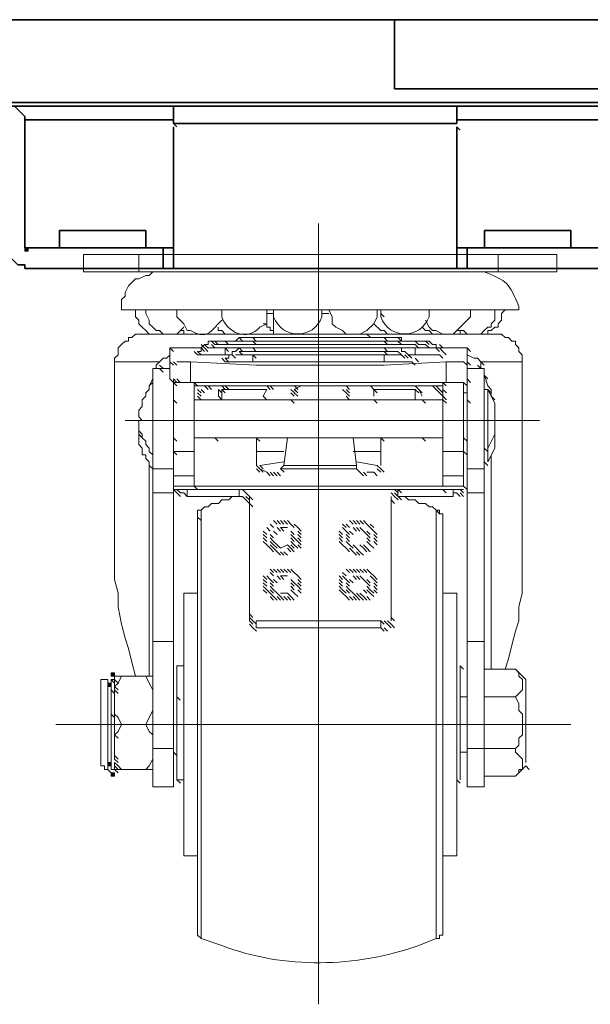
# Model space of a CAD drawing. Units: inches. Extents: x -1.5 to 9.4, y -2.7 to 8.
# Drawn here: x 5.6 to 5.7, y 5.6 to 5.8 of the extents above; entities that cross this region are included whole.
import ezdxf

# ---------------------------------------------------------------- set-up
doc = ezdxf.new("R2010")
doc.units = ezdxf.units.IN
doc.header["$MEASUREMENT"] = 0
doc.layers.add('Layer 1', color=7, linetype='Continuous', lineweight=0)

msp = doc.modelspace()

# ---------------------------------------------------------------- hatches: boundary and pattern name
at = {"layer": 'Layer 1', "true_color": 0x000000, "transparency": 33554687}
h = msp.add_hatch(color=18, dxfattribs=at)
h.dxf.hatch_style = 2
h.paths.add_polyline_path([(5.58825, 5.78201), (5.58825, 5.78118), (5.58909, 5.78118), (5.58909, 5.78201)])
h = msp.add_hatch(color=18, dxfattribs=at)
h.dxf.hatch_style = 2
h.paths.add_polyline_path([(5.60909, 5.67951), (5.60909, 5.67868), (5.60992, 5.67868), (5.60992, 5.67951)])
h = msp.add_hatch(color=18, dxfattribs=at)
h.dxf.hatch_style = 2
h.paths.add_polyline_path([(5.60825, 5.67701), (5.60825, 5.67618), (5.60909, 5.67618), (5.60909, 5.67701)])
h = msp.add_hatch(color=18, dxfattribs=at)
h.dxf.hatch_style = 2
h.paths.add_polyline_path([(5.60825, 5.65785), (5.60825, 5.65701), (5.60909, 5.65701), (5.60909, 5.65785)])
h = msp.add_hatch(color=18, dxfattribs=at)
h.dxf.hatch_style = 2
h.paths.add_polyline_path([(5.60909, 5.65535), (5.60909, 5.65451), (5.60992, 5.65451), (5.60992, 5.65535)])

# ---------------------------------------------------------------- linework, layer by layer
at = {"layer": 'Layer 1', "color": 18, "lineweight": 35, "true_color": 0x000000}
for p, q in [((5.81742, 5.83701), (4.27492, 5.83701)), ((5.67742, 5.83701), (5.67742, 5.83201)), ((5.67742, 5.83201), (5.67742, 5.82035)), ((5.82992, 5.82035), (5.67742, 5.82035)), ((5.73077, 5.81701), (4.3441, 5.81701)), ((5.73077, 5.81618), (5.02577, 5.81618)), ((5.69243, 5.81618), (5.69243, 5.81201)), ((5.6241, 5.81285), (5.58827, 5.81285)), ((5.6241, 5.81201), (5.69243, 5.81201)), ((5.72744, 5.81285), (5.69244, 5.81285)), ((5.6241, 5.81118), (5.6241, 5.78201)), ((5.69243, 5.81118), (5.69243, 5.78201)), ((5.69243, 5.81118), (5.69327, 5.81035)), ((5.61743, 5.78618), (5.5966, 5.78618)), ((5.5966, 5.78618), (5.5966, 5.78201)), ((5.61743, 5.78618), (5.61743, 5.78201)), ((5.71993, 5.78618), (5.6991, 5.78618)), ((5.6991, 5.78618), (5.6991, 5.78201)), ((5.71993, 5.78618), (5.71993, 5.78201)), ((5.58825, 5.78201), (5.58825, 5.78201)), ((5.6216, 5.78201), (5.6241, 5.78201)), ((5.6216, 5.78201), (5.6216, 5.77701)), ((5.6241, 5.78201), (5.6241, 5.77701)), ((5.69243, 5.78201), (5.69493, 5.78201)), ((5.69243, 5.78201), (5.69243, 5.77701)), ((5.69494, 5.78201), (5.72743, 5.78201)), ((5.69494, 5.78201), (5.69494, 5.77701)), ((5.6216, 5.77701), (5.6241, 5.77701)), ((5.69243, 5.77701), (5.6241, 5.77701)), ((5.69243, 5.77701), (5.69493, 5.77701)), ((5.69494, 5.77701), (5.72743, 5.77701))]:
    msp.add_line(p, q, dxfattribs=at)
at = {"layer": 'Layer 1', "color": 18, "lineweight": 15, "true_color": 0x000000}
for p, q in [((5.65909, 5.78785), (5.65909, 5.75535)), ((5.65909, 5.78618), (5.65909, 5.59952)), ((5.60242, 5.78035), (5.60242, 5.77618)), ((5.61576, 5.78035), (5.60242, 5.78035)), ((5.70242, 5.78035), (5.61576, 5.78035)), ((5.61576, 5.78035), (5.61576, 5.77618)), ((5.71659, 5.78035), (5.70242, 5.78035)), ((5.70242, 5.78035), (5.70242, 5.77618)), ((5.61576, 5.77618), (5.60242, 5.77618)), ((5.70242, 5.77618), (5.61576, 5.77618)), ((5.65909, 5.77701), (5.65909, 5.74951)), ((5.65909, 5.77285), (5.65909, 5.74285)), ((5.61159, 5.76701), (5.70742, 5.76701)), ((5.64826, 5.76618), (5.64659, 5.76618)), ((5.64826, 5.76618), (5.64659, 5.76618)), ((5.64827, 5.76618), (5.64827, 5.76118)), ((5.66159, 5.76618), (5.65992, 5.76618)), ((5.66159, 5.76618), (5.65992, 5.76618)), ((5.67409, 5.76618), (5.67492, 5.76535)), ((5.67409, 5.76618), (5.67492, 5.76535)), ((5.61742, 5.76118), (5.70159, 5.76118)), ((5.62159, 5.76118), (5.62326, 5.76118)), ((5.63325, 5.75951), (5.63409, 5.75868)), ((5.63325, 5.75951), (5.63409, 5.75868)), ((5.63659, 5.75951), (5.63742, 5.75868)), ((5.68242, 5.75951), (5.63659, 5.75951)), ((5.68244, 5.75951), (5.6366, 5.75951)), ((5.63992, 5.76035), (5.64075, 5.75951)), ((5.67492, 5.76035), (5.64325, 5.76035)), ((5.64325, 5.76035), (5.64409, 5.75951)), ((5.67492, 5.76035), (5.64325, 5.76035)), ((5.64325, 5.75951), (5.67492, 5.75951)), ((5.64325, 5.75951), (5.64409, 5.75868)), ((5.67077, 5.76118), (5.6716, 5.76035)), ((5.67492, 5.75951), (5.67575, 5.75868)), ((5.67825, 5.76035), (5.67909, 5.75951)), ((5.68492, 5.75951), (5.68575, 5.75868)), ((5.68575, 5.75951), (5.68659, 5.75868)), ((5.62326, 5.75785), (5.62326, 5.75451)), ((5.62326, 5.75785), (5.62409, 5.75701)), ((5.63077, 5.75785), (5.62327, 5.75785)), ((5.62909, 5.75701), (5.62992, 5.75618)), ((5.62909, 5.75701), (5.62992, 5.75618)), ((5.62909, 5.75701), (5.62992, 5.75618)), ((5.62992, 5.75701), (5.63075, 5.75618)), ((5.63075, 5.75868), (5.63159, 5.75785)), ((5.63075, 5.75785), (5.63159, 5.75701)), ((5.63075, 5.75785), (5.63159, 5.75701)), ((5.63159, 5.75868), (5.63242, 5.75785)), ((5.63159, 5.75785), (5.63242, 5.75701)), ((5.63325, 5.75868), (5.63409, 5.75785)), ((5.63409, 5.75868), (5.63659, 5.75868)), ((5.63659, 5.75785), (5.63659, 5.75618)), ((5.63659, 5.75785), (5.64075, 5.75785)), ((5.63659, 5.75785), (5.63742, 5.75701)), ((5.63992, 5.75701), (5.64075, 5.75618)), ((5.67492, 5.75785), (5.64325, 5.75785)), ((5.64325, 5.75785), (5.64409, 5.75701)), ((5.67492, 5.75785), (5.64325, 5.75785)), ((5.67825, 5.75785), (5.68242, 5.75785)), ((5.67825, 5.75701), (5.67909, 5.75618)), ((5.68242, 5.75868), (5.68325, 5.75785)), ((5.68242, 5.75785), (5.68242, 5.75618)), ((5.68742, 5.75785), (5.68826, 5.75701)), ((5.68742, 5.75785), (5.69492, 5.75785)), ((5.68742, 5.75785), (5.68825, 5.75701)), ((5.68827, 5.75701), (5.68743, 5.75785)), ((5.69494, 5.75785), (5.68744, 5.75785)), ((5.68826, 5.75868), (5.68909, 5.75785)), ((5.68826, 5.75785), (5.68909, 5.75701)), ((5.68909, 5.75701), (5.68992, 5.75618)), ((5.68909, 5.75701), (5.68992, 5.75618)), ((5.68909, 5.75701), (5.68992, 5.75618)), ((5.68909, 5.75701), (5.68992, 5.75618)), ((5.69492, 5.75785), (5.69492, 5.75451)), ((5.69492, 5.75785), (5.69575, 5.75701)), ((5.63575, 5.75535), (5.63659, 5.75451)), ((5.63575, 5.75535), (5.63659, 5.75451)), ((5.63825, 5.75618), (5.63659, 5.75618)), ((5.63659, 5.75535), (5.63742, 5.75451)), ((5.63659, 5.75535), (5.63742, 5.75451)), ((5.63825, 5.75618), (5.63909, 5.75535)), ((5.63825, 5.75618), (5.63909, 5.75535)), ((5.63825, 5.75618), (5.63909, 5.75535)), ((5.64325, 5.75618), (5.67492, 5.75618)), ((5.64325, 5.75618), (5.64409, 5.75535)), ((5.67492, 5.75618), (5.67492, 5.75451)), ((5.67992, 5.75618), (5.68075, 5.75535)), ((5.68242, 5.75618), (5.68075, 5.75618)), ((5.68075, 5.75618), (5.68159, 5.75535)), ((5.6816, 5.75535), (5.68077, 5.75618)), ((5.68242, 5.75535), (5.68325, 5.75451)), ((5.68242, 5.75535), (5.68325, 5.75451)), ((5.68242, 5.75535), (5.68325, 5.75451)), ((5.68242, 5.75535), (5.68325, 5.75451)), ((5.62077, 5.75451), (5.60994, 5.75451)), ((5.62325, 5.75285), (5.61909, 5.75285)), ((5.61909, 5.75285), (5.61909, 5.72868)), ((5.62075, 5.75368), (5.62159, 5.75285)), ((5.62075, 5.75285), (5.62159, 5.75201)), ((5.62326, 5.75451), (5.62409, 5.75368)), ((5.62409, 5.75451), (5.62492, 5.75368)), ((5.62492, 5.75451), (5.62825, 5.75451)), ((5.62825, 5.75451), (5.62825, 5.74951)), ((5.67492, 5.75451), (5.64325, 5.75451)), ((5.68992, 5.75451), (5.67492, 5.75368)), ((5.68992, 5.75451), (5.68992, 5.74951)), ((5.69492, 5.75451), (5.69575, 5.75368)), ((5.69492, 5.75451), (5.69492, 5.75035)), ((5.69909, 5.75285), (5.69492, 5.75285)), ((5.69742, 5.75368), (5.69825, 5.75285)), ((5.70825, 5.75451), (5.69825, 5.75451)), ((5.69825, 5.75451), (5.69909, 5.75368)), ((5.69825, 5.75451), (5.69825, 5.75285)), ((5.69909, 5.75285), (5.69909, 5.72868)), ((5.70825, 5.75451), (5.70825, 5.70535)), ((5.62409, 5.75035), (5.62492, 5.74951)), ((5.62409, 5.75035), (5.62409, 5.72868)), ((5.62492, 5.75035), (5.62576, 5.74951)), ((5.69492, 5.75035), (5.69575, 5.74951)), ((5.69492, 5.75035), (5.69492, 5.72868)), ((5.69909, 5.75201), (5.69909, 5.75118)), ((5.6991, 5.75118), (5.69994, 5.75035)), ((5.6991, 5.75118), (5.69994, 5.75035)), ((5.62409, 5.74951), (5.62492, 5.74868)), ((5.62409, 5.74951), (5.62409, 5.73285)), ((5.62909, 5.74951), (5.62409, 5.74951)), ((5.62409, 5.74785), (5.62409, 5.74618)), ((5.62909, 5.74951), (5.62992, 5.74868)), ((5.62909, 5.74951), (5.62992, 5.74868)), ((5.62909, 5.74951), (5.62909, 5.73285)), ((5.62909, 5.74868), (5.68909, 5.74868)), ((5.62994, 5.74785), (5.63077, 5.74701)), ((5.62994, 5.74785), (5.63077, 5.74701)), ((5.63077, 5.74785), (5.6316, 5.74701)), ((5.6316, 5.74868), (5.63244, 5.74785)), ((5.6316, 5.74868), (5.63244, 5.74785)), ((5.63244, 5.74868), (5.63327, 5.74785)), ((5.63494, 5.74785), (5.63577, 5.74701)), ((5.63577, 5.74868), (5.6366, 5.74785)), ((5.63577, 5.74868), (5.6366, 5.74785)), ((5.63577, 5.74868), (5.6366, 5.74785)), ((5.63577, 5.74785), (5.63577, 5.74535)), ((5.63577, 5.74785), (5.6366, 5.74701)), ((5.6466, 5.74785), (5.63577, 5.74785)), ((5.6366, 5.74868), (5.63744, 5.74785)), ((5.6366, 5.74868), (5.63744, 5.74785)), ((5.6366, 5.74868), (5.63744, 5.74785)), ((5.6466, 5.74868), (5.64744, 5.74785)), ((5.6466, 5.74868), (5.64744, 5.74785)), ((5.64744, 5.74868), (5.64827, 5.74785)), ((5.65244, 5.74785), (5.65327, 5.74701)), ((5.65327, 5.74868), (5.6541, 5.74785)), ((5.65327, 5.74868), (5.6541, 5.74785)), ((5.65327, 5.74868), (5.6541, 5.74785)), ((5.65327, 5.74868), (5.6541, 5.74785)), ((5.65327, 5.74785), (5.6541, 5.74701)), ((5.65327, 5.74785), (5.6541, 5.74701)), ((5.66409, 5.74868), (5.66242, 5.74868)), ((5.66492, 5.74785), (5.66576, 5.74701)), ((5.66577, 5.74868), (5.6666, 5.74785)), ((5.66577, 5.74868), (5.6666, 5.74785)), ((5.66577, 5.74868), (5.6666, 5.74785)), ((5.66577, 5.74785), (5.6666, 5.74701)), ((5.66577, 5.74785), (5.6666, 5.74701)), ((5.66577, 5.74785), (5.6666, 5.74701)), ((5.66577, 5.74785), (5.6666, 5.74701)), ((5.6716, 5.74868), (5.67244, 5.74785)), ((5.6716, 5.74868), (5.67244, 5.74785)), ((5.67244, 5.74785), (5.67244, 5.74618)), ((5.67244, 5.74785), (5.67327, 5.74701)), ((5.68244, 5.74785), (5.67244, 5.74785)), ((5.68244, 5.74868), (5.68327, 5.74785)), ((5.68244, 5.74868), (5.68327, 5.74785)), ((5.68244, 5.74868), (5.68327, 5.74785)), ((5.68244, 5.74868), (5.68327, 5.74785)), ((5.68244, 5.74785), (5.68244, 5.74535)), ((5.68244, 5.74785), (5.68327, 5.74701)), ((5.68244, 5.74785), (5.68327, 5.74701)), ((5.68327, 5.74785), (5.6841, 5.74618)), ((5.68327, 5.74785), (5.6841, 5.74701)), ((5.68327, 5.74785), (5.6841, 5.74701)), ((5.6866, 5.74868), (5.68744, 5.74785)), ((5.68744, 5.74868), (5.68827, 5.74785)), ((5.68744, 5.74785), (5.68827, 5.74701)), ((5.68827, 5.74785), (5.6891, 5.74701)), ((5.68909, 5.74951), (5.68992, 5.74868)), ((5.68909, 5.74951), (5.68992, 5.74868)), ((5.68909, 5.74951), (5.68909, 5.73285)), ((5.68909, 5.74951), (5.69409, 5.74951)), ((5.6891, 5.74785), (5.68994, 5.74701)), ((5.69409, 5.74951), (5.69492, 5.74868)), ((5.69409, 5.74951), (5.69492, 5.74868)), ((5.69409, 5.74951), (5.69492, 5.74868)), ((5.69409, 5.74951), (5.69409, 5.73285)), ((5.69994, 5.74785), (5.6991, 5.74785)), ((5.69992, 5.74785), (5.70075, 5.74702)), ((5.69992, 5.74785), (5.70159, 5.74452)), ((5.69992, 5.74785), (5.69992, 5.73368)), ((5.62409, 5.74535), (5.62492, 5.74451)), ((5.68909, 5.74535), (5.62909, 5.74535)), ((5.62994, 5.74701), (5.63077, 5.74618)), ((5.62994, 5.74618), (5.63077, 5.74535)), ((5.62994, 5.74618), (5.63077, 5.74535)), ((5.65242, 5.74701), (5.65325, 5.74618)), ((5.65242, 5.74535), (5.65242, 5.74535)), ((5.65242, 5.74535), (5.65325, 5.74451)), ((5.66575, 5.74535), (5.65242, 5.74535)), ((5.65325, 5.74701), (5.65409, 5.74618)), ((5.66576, 5.74701), (5.66659, 5.74618)), ((5.66576, 5.74701), (5.66659, 5.74618)), ((5.66576, 5.74618), (5.66659, 5.74535)), ((5.66576, 5.74618), (5.66659, 5.74535)), ((5.66576, 5.74535), (5.66659, 5.74535)), ((5.66577, 5.74701), (5.6666, 5.74618)), ((5.66577, 5.74701), (5.6666, 5.74618)), ((5.67244, 5.74535), (5.67327, 5.74451)), ((5.6841, 5.74535), (5.68494, 5.74451)), ((5.68827, 5.74701), (5.6891, 5.74618)), ((5.6891, 5.74618), (5.68994, 5.74535)), ((5.6891, 5.74618), (5.68994, 5.74535)), ((5.6891, 5.74535), (5.68994, 5.74451)), ((5.69492, 5.74535), (5.69575, 5.74451)), ((5.70077, 5.74618), (5.7016, 5.74535)), ((5.70077, 5.74618), (5.7016, 5.74535)), ((5.70077, 5.74618), (5.70077, 5.74618)), ((5.70159, 5.74451), (5.70159, 5.73701)), ((5.70576, 5.74035), (5.61242, 5.74035)), ((5.71159, 5.74035), (5.68742, 5.74035)), ((5.71242, 5.74035), (5.68909, 5.74035)), ((5.62409, 5.73618), (5.62492, 5.73535)), ((5.62909, 5.73618), (5.68909, 5.73618)), ((5.6341, 5.73618), (5.6291, 5.73618)), ((5.63409, 5.73618), (5.63492, 5.73535)), ((5.64409, 5.73618), (5.63409, 5.73618)), ((5.64409, 5.73618), (5.64492, 5.73535)), ((5.65159, 5.73618), (5.65075, 5.72951)), ((5.66742, 5.73618), (5.66826, 5.72951)), ((5.67409, 5.73618), (5.67492, 5.73535)), ((5.68409, 5.73618), (5.67409, 5.73618)), ((5.6741, 5.73618), (5.6741, 5.72951)), ((5.68409, 5.73618), (5.68492, 5.73535)), ((5.6891, 5.73618), (5.6841, 5.73618)), ((5.69409, 5.73618), (5.69492, 5.73535)), ((5.70159, 5.73701), (5.69992, 5.73368)), ((5.70159, 5.73702), (5.70159, 5.73368)), ((5.69909, 5.73368), (5.69992, 5.73285)), ((5.70159, 5.73368), (5.69992, 5.73035)), ((5.69992, 5.73368), (5.69992, 5.73035)), ((5.62409, 5.73285), (5.62492, 5.73202)), ((5.62409, 5.73285), (5.62409, 5.72701)), ((5.62409, 5.73285), (5.62909, 5.73285)), ((5.62909, 5.73285), (5.62909, 5.72701)), ((5.64409, 5.73285), (5.65075, 5.73285)), ((5.66742, 5.73285), (5.67409, 5.73285)), ((5.68909, 5.73285), (5.68909, 5.72701)), ((5.68909, 5.73285), (5.69409, 5.73285)), ((5.69409, 5.73285), (5.69492, 5.73202)), ((5.69409, 5.73285), (5.69409, 5.72701)), ((5.70077, 5.73201), (5.70077, 5.68035)), ((5.61825, 5.72951), (5.61825, 5.67868)), ((5.61909, 5.72868), (5.61909, 5.72285)), ((5.61909, 5.72868), (5.62409, 5.72868)), ((5.62409, 5.72868), (5.62409, 5.72285)), ((5.6441, 5.72868), (5.64493, 5.72785)), ((5.64493, 5.72868), (5.64577, 5.72785)), ((5.64992, 5.72868), (5.65075, 5.72951)), ((5.66825, 5.72868), (5.64992, 5.72868)), ((5.64993, 5.72868), (5.65077, 5.72785)), ((5.66825, 5.72952), (5.65075, 5.72952)), ((5.65075, 5.72951), (5.65075, 5.72951)), ((5.66826, 5.73035), (5.67325, 5.72951)), ((5.66826, 5.72951), (5.66826, 5.72951)), ((5.66826, 5.72951), (5.66826, 5.72868)), ((5.66827, 5.72868), (5.6691, 5.72785)), ((5.67325, 5.72951), (5.67409, 5.72868)), ((5.67327, 5.72868), (5.6741, 5.72785)), ((5.6741, 5.72868), (5.67494, 5.72785)), ((5.6741, 5.72868), (5.67494, 5.72785)), ((5.69492, 5.72868), (5.69492, 5.72285)), ((5.69492, 5.72868), (5.69909, 5.72868)), ((5.69909, 5.73035), (5.69992, 5.72952)), ((5.69909, 5.72868), (5.69909, 5.72285)), ((5.62409, 5.72701), (5.62409, 5.72451)), ((5.62909, 5.72701), (5.62409, 5.72701)), ((5.62909, 5.72701), (5.62909, 5.72451)), ((5.64743, 5.72785), (5.64827, 5.72701)), ((5.64827, 5.72785), (5.6491, 5.72701)), ((5.6491, 5.72785), (5.64993, 5.72701)), ((5.66993, 5.72785), (5.67077, 5.72701)), ((5.68909, 5.72701), (5.68909, 5.72451)), ((5.69409, 5.72701), (5.68909, 5.72701)), ((5.69409, 5.72701), (5.69409, 5.72451)), ((5.62409, 5.72451), (5.62909, 5.72451)), ((5.68909, 5.72451), (5.62909, 5.72451)), ((5.62909, 5.72451), (5.62992, 5.72368)), ((5.68909, 5.72451), (5.69409, 5.72451)), ((5.69409, 5.72451), (5.69492, 5.72368)), ((5.61909, 5.72285), (5.61909, 5.68701)), ((5.61909, 5.72285), (5.62409, 5.72285)), ((5.62409, 5.72368), (5.62492, 5.72285)), ((5.62409, 5.72285), (5.62409, 5.68701)), ((5.6241, 5.72368), (5.6291, 5.72368)), ((5.62494, 5.72368), (5.62577, 5.72285)), ((5.62494, 5.72368), (5.62577, 5.72285)), ((5.62494, 5.72285), (5.62577, 5.72201)), ((5.6266, 5.72368), (5.62744, 5.72368)), ((5.62742, 5.72368), (5.62742, 5.72201)), ((5.63994, 5.72368), (5.62744, 5.72368)), ((5.62744, 5.72201), (5.63993, 5.72201)), ((5.67825, 5.72368), (5.63992, 5.72368)), ((5.63992, 5.72368), (5.63992, 5.72201)), ((5.64077, 5.72368), (5.6416, 5.72285)), ((5.64077, 5.72201), (5.6416, 5.72118)), ((5.6416, 5.72285), (5.64244, 5.72201)), ((5.6416, 5.72285), (5.64244, 5.72201)), ((5.6416, 5.72201), (5.64244, 5.72118)), ((5.64244, 5.72201), (5.64244, 5.69368)), ((5.64244, 5.72201), (5.64327, 5.72118)), ((5.6766, 5.72285), (5.67744, 5.72201)), ((5.6766, 5.72201), (5.6766, 5.69368)), ((5.67744, 5.72368), (5.67827, 5.72285)), ((5.67744, 5.72285), (5.67827, 5.72201)), ((5.67744, 5.72201), (5.67827, 5.72118)), ((5.67744, 5.72201), (5.67827, 5.72118)), ((5.67825, 5.72368), (5.67825, 5.72201)), ((5.67827, 5.72368), (5.6791, 5.72285)), ((5.6916, 5.72368), (5.67827, 5.72368)), ((5.67827, 5.72201), (5.6791, 5.72118)), ((5.6916, 5.72201), (5.67827, 5.72201)), ((5.68909, 5.72368), (5.68992, 5.72285)), ((5.6891, 5.72368), (5.6941, 5.72368)), ((5.69159, 5.72368), (5.69242, 5.72368)), ((5.69159, 5.72368), (5.69159, 5.72201)), ((5.69242, 5.72285), (5.69325, 5.72201)), ((5.69325, 5.72368), (5.69409, 5.72285)), ((5.69325, 5.72285), (5.69409, 5.72201)), ((5.69492, 5.72285), (5.69492, 5.68701)), ((5.69492, 5.72285), (5.69909, 5.72285)), ((5.69909, 5.72285), (5.69909, 5.68701)), ((5.6416, 5.72118), (5.64244, 5.72035)), ((5.64244, 5.72035), (5.64327, 5.71951)), ((5.6766, 5.72118), (5.67744, 5.72035)), ((5.62994, 5.71701), (5.62994, 5.61701)), ((5.62994, 5.71701), (5.63077, 5.71618)), ((5.63077, 5.71868), (5.63077, 5.61535)), ((5.68744, 5.71868), (5.68744, 5.61535)), ((5.68744, 5.71868), (5.68827, 5.71785)), ((5.6891, 5.71701), (5.6891, 5.61701)), ((5.64659, 5.71451), (5.64742, 5.71368)), ((5.64742, 5.71535), (5.64826, 5.71451)), ((5.64742, 5.71535), (5.64826, 5.71451)), ((5.64826, 5.71618), (5.64909, 5.71535)), ((5.64909, 5.71618), (5.64992, 5.71535)), ((5.64909, 5.71451), (5.64992, 5.71368)), ((5.64992, 5.71618), (5.65075, 5.71535)), ((5.65075, 5.71618), (5.65159, 5.71535)), ((5.65159, 5.71618), (5.65242, 5.71535)), ((5.65242, 5.71535), (5.65325, 5.71451)), ((5.65325, 5.71535), (5.65409, 5.71451)), ((5.65409, 5.71451), (5.65492, 5.71368)), ((5.66492, 5.71535), (5.66576, 5.71451)), ((5.66492, 5.71451), (5.66576, 5.71368)), ((5.66576, 5.71535), (5.66659, 5.71451)), ((5.66659, 5.71618), (5.66742, 5.71535)), ((5.66742, 5.71618), (5.66826, 5.71535)), ((5.66742, 5.71451), (5.66826, 5.71368)), ((5.66826, 5.71618), (5.66909, 5.71535)), ((5.66826, 5.71451), (5.66909, 5.71368)), ((5.66909, 5.71618), (5.66992, 5.71535)), ((5.66909, 5.71451), (5.66992, 5.71368)), ((5.66992, 5.71618), (5.67075, 5.71535)), ((5.67075, 5.71535), (5.67159, 5.71451)), ((5.67159, 5.71535), (5.67242, 5.71451)), ((5.67159, 5.71451), (5.67242, 5.71368)), ((5.64576, 5.71368), (5.64659, 5.71285)), ((5.64576, 5.71285), (5.64659, 5.71201)), ((5.64576, 5.71285), (5.64659, 5.71201)), ((5.64576, 5.71201), (5.64659, 5.71118)), ((5.64742, 5.71285), (5.64826, 5.71201)), ((5.64742, 5.71285), (5.64826, 5.71201)), ((5.64742, 5.71201), (5.64826, 5.71118)), ((5.64742, 5.71201), (5.64826, 5.71118)), ((5.64826, 5.71368), (5.64909, 5.71285)), ((5.64826, 5.71368), (5.64909, 5.71285)), ((5.65242, 5.71368), (5.65325, 5.71285)), ((5.65242, 5.71368), (5.65325, 5.71285)), ((5.65242, 5.71285), (5.65325, 5.71201)), ((5.65242, 5.71285), (5.65325, 5.71201)), ((5.65242, 5.71201), (5.65325, 5.71118)), ((5.65325, 5.71201), (5.65409, 5.71118)), ((5.65409, 5.71368), (5.65492, 5.71285)), ((5.65409, 5.71285), (5.65492, 5.71201)), ((5.65409, 5.71285), (5.65492, 5.71201)), ((5.65409, 5.71201), (5.65492, 5.71118)), ((5.66409, 5.71368), (5.66492, 5.71285)), ((5.66409, 5.71285), (5.66492, 5.71201)), ((5.66409, 5.71285), (5.66492, 5.71201)), ((5.66409, 5.71201), (5.66492, 5.71118)), ((5.66576, 5.71368), (5.66659, 5.71285)), ((5.66576, 5.71285), (5.66659, 5.71201)), ((5.66576, 5.71285), (5.66659, 5.71201)), ((5.66576, 5.71201), (5.66659, 5.71118)), ((5.66576, 5.71201), (5.66659, 5.71118)), ((5.66659, 5.71368), (5.66742, 5.71285)), ((5.66992, 5.71368), (5.67075, 5.71285)), ((5.67075, 5.71368), (5.67159, 5.71285)), ((5.67075, 5.71285), (5.67159, 5.71201)), ((5.67075, 5.71285), (5.67159, 5.71201)), ((5.67075, 5.71201), (5.67159, 5.71118)), ((5.67075, 5.71201), (5.67159, 5.71118)), ((5.67242, 5.71368), (5.67325, 5.71285)), ((5.67242, 5.71285), (5.67325, 5.71201)), ((5.67242, 5.71285), (5.67325, 5.71201)), ((5.67242, 5.71201), (5.67325, 5.71118)), ((5.64742, 5.71118), (5.64826, 5.71035)), ((5.64742, 5.71035), (5.64826, 5.70951)), ((5.64742, 5.70951), (5.64826, 5.70868)), ((5.64826, 5.71118), (5.64909, 5.71035)), ((5.64826, 5.71035), (5.64909, 5.70951)), ((5.64909, 5.71035), (5.64992, 5.70951)), ((5.65159, 5.71035), (5.64992, 5.70951)), ((5.65159, 5.71035), (5.65242, 5.70951)), ((5.65159, 5.70951), (5.65242, 5.70868)), ((5.65242, 5.71118), (5.65325, 5.71035)), ((5.65242, 5.71118), (5.65325, 5.71035)), ((5.65242, 5.71035), (5.65325, 5.70951)), ((5.65242, 5.70951), (5.65325, 5.70868)), ((5.65325, 5.71035), (5.65409, 5.70951)), ((5.65409, 5.71118), (5.65492, 5.71035)), ((5.65409, 5.71035), (5.65492, 5.70951)), ((5.66576, 5.71118), (5.66659, 5.71035)), ((5.66909, 5.71035), (5.66992, 5.70951)), ((5.66992, 5.71035), (5.67075, 5.70951)), ((5.66992, 5.70951), (5.67075, 5.70868)), ((5.67075, 5.71118), (5.67159, 5.71035)), ((5.67075, 5.71118), (5.67159, 5.71035)), ((5.67075, 5.70951), (5.67159, 5.70868)), ((5.67159, 5.71035), (5.67242, 5.70951)), ((5.67159, 5.71035), (5.67242, 5.70951)), ((5.67242, 5.71118), (5.67325, 5.71035)), ((5.64992, 5.70868), (5.65075, 5.70785)), ((5.65075, 5.70868), (5.65159, 5.70785)), ((5.66826, 5.70868), (5.66909, 5.70785)), ((5.66909, 5.70868), (5.66992, 5.70785)), ((5.70825, 5.70535), (5.70825, 5.70201)), ((5.64576, 5.70285), (5.64659, 5.70201)), ((5.64659, 5.70285), (5.64742, 5.70201)), ((5.64742, 5.70451), (5.64826, 5.70368)), ((5.64742, 5.70368), (5.64826, 5.70285)), ((5.64826, 5.70451), (5.64909, 5.70368)), ((5.64909, 5.70451), (5.64992, 5.70368)), ((5.64909, 5.70285), (5.64992, 5.70201)), ((5.64992, 5.70451), (5.65075, 5.70368)), ((5.65075, 5.70451), (5.65159, 5.70368)), ((5.65159, 5.70451), (5.65242, 5.70368)), ((5.65242, 5.70451), (5.65325, 5.70368)), ((5.65325, 5.70368), (5.65409, 5.70285)), ((5.65409, 5.70285), (5.65492, 5.70201)), ((5.65409, 5.70285), (5.65492, 5.70201)), ((5.66409, 5.70285), (5.66492, 5.70201)), ((5.66492, 5.70368), (5.66576, 5.70285)), ((5.66492, 5.70285), (5.66576, 5.70201)), ((5.66576, 5.70451), (5.66659, 5.70368)), ((5.66659, 5.70451), (5.66742, 5.70368)), ((5.66742, 5.70451), (5.66826, 5.70368)), ((5.66742, 5.70285), (5.66826, 5.70201)), ((5.66826, 5.70451), (5.66909, 5.70368)), ((5.66826, 5.70285), (5.66909, 5.70201)), ((5.66909, 5.70451), (5.66992, 5.70368)), ((5.66909, 5.70285), (5.66992, 5.70201)), ((5.66992, 5.70451), (5.67075, 5.70368)), ((5.67075, 5.70451), (5.67159, 5.70368)), ((5.67159, 5.70368), (5.67242, 5.70285)), ((5.67159, 5.70285), (5.67242, 5.70201)), ((5.67242, 5.70285), (5.67325, 5.70201)), ((5.64576, 5.70201), (5.64659, 5.70118)), ((5.64576, 5.70118), (5.64659, 5.70035)), ((5.64576, 5.70035), (5.64659, 5.69951)), ((5.64742, 5.70201), (5.64826, 5.70118)), ((5.64742, 5.70118), (5.64826, 5.70035)), ((5.64742, 5.70118), (5.64826, 5.70035)), ((5.64742, 5.70035), (5.64826, 5.69951)), ((5.64826, 5.70201), (5.64909, 5.70118)), ((5.64826, 5.70201), (5.64909, 5.70118)), ((5.65242, 5.70201), (5.65325, 5.70118)), ((5.65242, 5.70201), (5.65325, 5.70118)), ((5.65242, 5.70201), (5.65325, 5.70118)), ((5.65242, 5.70118), (5.65325, 5.70035)), ((5.65242, 5.70035), (5.65325, 5.69951)), ((5.65325, 5.70118), (5.65409, 5.70035)), ((5.65409, 5.70201), (5.65492, 5.70118)), ((5.65409, 5.70118), (5.65492, 5.70035)), ((5.65409, 5.70035), (5.65492, 5.69951)), ((5.66409, 5.70201), (5.66492, 5.70118)), ((5.66409, 5.70118), (5.66492, 5.70035)), ((5.66409, 5.70035), (5.66492, 5.69951)), ((5.66576, 5.70201), (5.66659, 5.70118)), ((5.66576, 5.70201), (5.66659, 5.70118)), ((5.66576, 5.70118), (5.66659, 5.70035)), ((5.66576, 5.70118), (5.66659, 5.70035)), ((5.66576, 5.70035), (5.66659, 5.69951)), ((5.66659, 5.70201), (5.66742, 5.70118)), ((5.66992, 5.70201), (5.67075, 5.70118)), ((5.67075, 5.70201), (5.67159, 5.70118)), ((5.67075, 5.70201), (5.67159, 5.70118)), ((5.67075, 5.70118), (5.67159, 5.70035)), ((5.67075, 5.70118), (5.67159, 5.70035)), ((5.67075, 5.70035), (5.67159, 5.69951)), ((5.67242, 5.70201), (5.67325, 5.70118)), ((5.67242, 5.70118), (5.67325, 5.70035)), ((5.67242, 5.70035), (5.67325, 5.69951)), ((5.70825, 5.70201), (5.70825, 5.69868)), ((5.62994, 5.69868), (5.6266, 5.69868)), ((5.6266, 5.69868), (5.6266, 5.63535)), ((5.64576, 5.69951), (5.64659, 5.69868)), ((5.64742, 5.69951), (5.64826, 5.69868)), ((5.64742, 5.69785), (5.64826, 5.69701)), ((5.64826, 5.69951), (5.64909, 5.69868)), ((5.64826, 5.69785), (5.64909, 5.69701)), ((5.64909, 5.69785), (5.64992, 5.69701)), ((5.64992, 5.69785), (5.65075, 5.69701)), ((5.65075, 5.69785), (5.65159, 5.69701)), ((5.65159, 5.69785), (5.65242, 5.69701)), ((5.65242, 5.69951), (5.65325, 5.69868)), ((5.65242, 5.69951), (5.65325, 5.69868)), ((5.65242, 5.69951), (5.65325, 5.69868)), ((5.65242, 5.69785), (5.65325, 5.69701)), ((5.65325, 5.69868), (5.65409, 5.69785)), ((5.65409, 5.69951), (5.65492, 5.69868)), ((5.65409, 5.69951), (5.65492, 5.69868)), ((5.66409, 5.69951), (5.66492, 5.69868)), ((5.66492, 5.69951), (5.66576, 5.69868)), ((5.66576, 5.69951), (5.66659, 5.69868)), ((5.66576, 5.69951), (5.66659, 5.69868)), ((5.66659, 5.69785), (5.66742, 5.69701)), ((5.66742, 5.69785), (5.66826, 5.69701)), ((5.66826, 5.69868), (5.66909, 5.69785)), ((5.66826, 5.69785), (5.66909, 5.69701)), ((5.66909, 5.69868), (5.66992, 5.69785)), ((5.66909, 5.69785), (5.66992, 5.69701)), ((5.66992, 5.69951), (5.67075, 5.69868)), ((5.66992, 5.69785), (5.67075, 5.69701)), ((5.67075, 5.69951), (5.67159, 5.69868)), ((5.67075, 5.69951), (5.67159, 5.69868)), ((5.67075, 5.69785), (5.67159, 5.69701)), ((5.67159, 5.69951), (5.67242, 5.69868)), ((5.67159, 5.69868), (5.67242, 5.69785)), ((5.67242, 5.69951), (5.67325, 5.69868)), ((5.69244, 5.69868), (5.6891, 5.69868)), ((5.69244, 5.69868), (5.69244, 5.63535)), ((5.70825, 5.69868), (5.70742, 5.69535)), ((5.70742, 5.69535), (5.70742, 5.69201)), ((5.64244, 5.69368), (5.64244, 5.69201)), ((5.64244, 5.69368), (5.64327, 5.69285)), ((5.64244, 5.69285), (5.64327, 5.69201)), ((5.6766, 5.69368), (5.6766, 5.69201)), ((5.6766, 5.69285), (5.67744, 5.69201)), ((5.64244, 5.69201), (5.64327, 5.69118)), ((5.64244, 5.69201), (5.64327, 5.69118)), ((5.64244, 5.69118), (5.64327, 5.69035)), ((5.64327, 5.69201), (5.6441, 5.69118)), ((5.64409, 5.69201), (5.64409, 5.69035)), ((5.6741, 5.69201), (5.6441, 5.69201)), ((5.67409, 5.69201), (5.67409, 5.69035)), ((5.6741, 5.69201), (5.67494, 5.69118)), ((5.67494, 5.69201), (5.67577, 5.69118)), ((5.67577, 5.69201), (5.6766, 5.69118)), ((5.67577, 5.69118), (5.6766, 5.69035)), ((5.6766, 5.69118), (5.67744, 5.69035)), ((5.70742, 5.69201), (5.70659, 5.68951)), ((5.6741, 5.69035), (5.6441, 5.69035)), ((5.6741, 5.69035), (5.67494, 5.68951)), ((5.67494, 5.69035), (5.67577, 5.68951)), ((5.70659, 5.68951), (5.70575, 5.68618)), ((5.61909, 5.68701), (5.61909, 5.66118)), ((5.62409, 5.68701), (5.61909, 5.68701)), ((5.62409, 5.68701), (5.62409, 5.66118)), ((5.69492, 5.68701), (5.69492, 5.66118)), ((5.69909, 5.68701), (5.69492, 5.68701)), ((5.69909, 5.68701), (5.69909, 5.66118)), ((5.70575, 5.68618), (5.70492, 5.68285)), ((5.6266, 5.68118), (5.62493, 5.68118)), ((5.62494, 5.68118), (5.62494, 5.65368)), ((5.69327, 5.68118), (5.6941, 5.68035)), ((5.69327, 5.68118), (5.6941, 5.68035)), ((5.69327, 5.68118), (5.69327, 5.65368)), ((5.70492, 5.68285), (5.70409, 5.68035)), ((5.61159, 5.67868), (5.60992, 5.67868)), ((5.60992, 5.67868), (5.60992, 5.67618)), ((5.61159, 5.67868), (5.61742, 5.67868)), ((5.6191, 5.67868), (5.61743, 5.67868)), ((5.6991, 5.68035), (5.7066, 5.68035)), ((5.70659, 5.68035), (5.70909, 5.67785)), ((5.60659, 5.67701), (5.60659, 5.65785)), ((5.60825, 5.67785), (5.60825, 5.65618)), ((5.60909, 5.67785), (5.60992, 5.67701)), ((5.60909, 5.67785), (5.60909, 5.67785)), ((5.60909, 5.67785), (5.60909, 5.67535)), ((5.60909, 5.67785), (5.60992, 5.67701)), ((5.60992, 5.67785), (5.61075, 5.67701)), ((5.60992, 5.67785), (5.61075, 5.67701)), ((5.60992, 5.67785), (5.61075, 5.67701)), ((5.7091, 5.67785), (5.7091, 5.65785)), ((5.60909, 5.66951), (5.60909, 5.67535)), ((5.60909, 5.67535), (5.60992, 5.67451)), ((5.60992, 5.67618), (5.60992, 5.66951)), ((5.60992, 5.67618), (5.61075, 5.67535)), ((5.60992, 5.67535), (5.61075, 5.67451)), ((5.60992, 5.67535), (5.61075, 5.67451)), ((5.60992, 5.67535), (5.61075, 5.67451)), ((5.62492, 5.67368), (5.62576, 5.67285)), ((5.69492, 5.67368), (5.69325, 5.67368)), ((5.6991, 5.67368), (5.7066, 5.67368)), ((5.60909, 5.66951), (5.60909, 5.66451)), ((5.60909, 5.66951), (5.60992, 5.66868)), ((5.60992, 5.66951), (5.61075, 5.66868)), ((5.60992, 5.66951), (5.60992, 5.66451)), ((5.60992, 5.66951), (5.61075, 5.66868)), ((5.61909, 5.66701), (5.59576, 5.66701)), ((5.59659, 5.66701), (5.62076, 5.66701)), ((5.60326, 5.66701), (5.71159, 5.66701)), ((5.61159, 5.66701), (5.61742, 5.66701)), ((5.61242, 5.66701), (5.70576, 5.66701)), ((5.61492, 5.66701), (5.64076, 5.66701)), ((5.64242, 5.66701), (5.61826, 5.66701)), ((5.61992, 5.66701), (5.69909, 5.66701)), ((5.67576, 5.66701), (5.69992, 5.66701)), ((5.70409, 5.66701), (5.67742, 5.66701)), ((5.70492, 5.66701), (5.68076, 5.66701)), ((5.71992, 5.66701), (5.69492, 5.66701)), ((5.60909, 5.65951), (5.60909, 5.66451)), ((5.60992, 5.66451), (5.60992, 5.65868)), ((5.60992, 5.66451), (5.61075, 5.66368)), ((5.60992, 5.66451), (5.61075, 5.66368)), ((5.60992, 5.66451), (5.61075, 5.66368)), ((5.61909, 5.66118), (5.61909, 5.65201)), ((5.61909, 5.66118), (5.62409, 5.66118)), ((5.62409, 5.66118), (5.62409, 5.65201)), ((5.62409, 5.66035), (5.62492, 5.65951)), ((5.69325, 5.66035), (5.69492, 5.66035)), ((5.69492, 5.66118), (5.69492, 5.65201)), ((5.69492, 5.66118), (5.69909, 5.66118)), ((5.69909, 5.66118), (5.69909, 5.65201)), ((5.6991, 5.66118), (5.7066, 5.66118)), ((5.60909, 5.65951), (5.60909, 5.65701)), ((5.60992, 5.65951), (5.61075, 5.65868)), ((5.60992, 5.65868), (5.61075, 5.65785)), ((5.60992, 5.65868), (5.61075, 5.65785)), ((5.60992, 5.65868), (5.61075, 5.65785)), ((5.60992, 5.65785), (5.61075, 5.65701)), ((5.60992, 5.65785), (5.60992, 5.65618)), ((5.60825, 5.65618), (5.60909, 5.65535)), ((5.60909, 5.65618), (5.60909, 5.65701)), ((5.60992, 5.65618), (5.60909, 5.65618)), ((5.60992, 5.65701), (5.61075, 5.65618)), ((5.60992, 5.65618), (5.61075, 5.65535)), ((5.60992, 5.65618), (5.61075, 5.65535)), ((5.60992, 5.65618), (5.61075, 5.65535)), ((5.60994, 5.65618), (5.6116, 5.65618)), ((5.61159, 5.65618), (5.61742, 5.65618)), ((5.61744, 5.65618), (5.6191, 5.65618)), ((5.70909, 5.65701), (5.70659, 5.65451)), ((5.70909, 5.65701), (5.70992, 5.65618)), ((5.62494, 5.65368), (5.6266, 5.65368)), ((5.62494, 5.65368), (5.62577, 5.65285)), ((5.69244, 5.65368), (5.69327, 5.65285)), ((5.6991, 5.65451), (5.7066, 5.65451)), ((5.62409, 5.65201), (5.61909, 5.65201)), ((5.69909, 5.65201), (5.69492, 5.65201)), ((5.6266, 5.63535), (5.62994, 5.63535)), ((5.6891, 5.63535), (5.69244, 5.63535))]:
    msp.add_line(p, q, dxfattribs=at)
at = {"layer": 'Layer 1', "color": 18, "lineweight": 35, "true_color": 0x000000}
for points in [[(5.67743, 5.83701), (5.67743, 5.83201), (5.67743, 5.82035)], [(5.58825, 5.81118), (5.58825, 5.81368), (5.58575, 5.81618), (5.58409, 5.81618)], [(5.6241, 5.81618), (5.6241, 5.81201), (5.62493, 5.81118)], [(5.5841, 5.81118), (5.5841, 5.78201), (5.5841, 5.78035), (5.58494, 5.77951), (5.58577, 5.77868), (5.5866, 5.77785), (5.58827, 5.77785), (5.58827, 5.77701), (5.6216, 5.77701)], [(5.58825, 5.81118), (5.58825, 5.78201), (5.62159, 5.78201)]]:
    msp.add_lwpolyline(points, dxfattribs=at)
at = {"layer": 'Layer 1'}
for points in [[(5.58825, 5.78201), (5.58825, 5.78118), (5.58909, 5.78118), (5.58909, 5.78201)], [(5.60909, 5.67951), (5.60909, 5.67868), (5.60992, 5.67868), (5.60992, 5.67951)], [(5.60825, 5.67701), (5.60825, 5.67618), (5.60909, 5.67618), (5.60909, 5.67701)], [(5.60825, 5.65785), (5.60825, 5.65701), (5.60909, 5.65701), (5.60909, 5.65785)], [(5.60909, 5.65535), (5.60909, 5.65451), (5.60992, 5.65451), (5.60992, 5.65535)]]:
    msp.add_lwpolyline(points, close=True, dxfattribs=at)
at = {"layer": 'Layer 1', "color": 18, "lineweight": 15, "true_color": 0x000000}
for points in [[(5.71659, 5.78035), (5.71659, 5.77618), (5.70242, 5.77618)], [(5.62076, 5.77618), (5.61909, 5.77618), (5.61826, 5.77535), (5.61742, 5.77535), (5.61576, 5.77451), (5.61492, 5.77451), (5.61326, 5.77285), (5.61242, 5.77118), (5.61242, 5.77035), (5.61159, 5.76951), (5.61159, 5.76701)], [(5.61492, 5.76701), (5.61492, 5.76535), (5.61576, 5.76451), (5.61576, 5.76368), (5.61659, 5.76285), (5.61742, 5.76201), (5.61826, 5.76118), (5.62159, 5.76118)], [(5.61742, 5.76701), (5.61742, 5.76618), (5.61826, 5.76451), (5.61826, 5.76368), (5.61909, 5.76285), (5.61992, 5.76201), (5.62076, 5.76201), (5.62159, 5.76118), (5.62492, 5.76118), (5.62659, 5.76285)], [(5.66159, 5.76701), (5.66242, 5.76535), (5.66242, 5.76368), (5.66326, 5.76285), (5.66492, 5.76201), (5.66576, 5.76118), (5.66909, 5.76118), (5.67076, 5.76201), (5.67242, 5.76368), (5.67326, 5.76535), (5.67326, 5.76701)], [(5.68492, 5.76451), (5.68576, 5.76285), (5.68659, 5.76201), (5.68742, 5.76201), (5.68909, 5.76118), (5.69159, 5.76118), (5.69576, 5.76535), (5.69576, 5.76701)], [(5.69326, 5.76201), (5.69409, 5.76201), (5.69492, 5.76118), (5.69826, 5.76118), (5.69909, 5.76201), (5.69992, 5.76285), (5.70076, 5.76285), (5.70076, 5.76368), (5.70159, 5.76451), (5.70159, 5.76701)], [(5.69742, 5.76118), (5.69992, 5.76118), (5.69992, 5.76201), (5.70076, 5.76201), (5.70159, 5.76285), (5.70242, 5.76285), (5.70242, 5.76368), (5.70326, 5.76451), (5.70326, 5.76618), (5.70409, 5.76701)], [(5.62576, 5.76201), (5.62659, 5.76201), (5.62659, 5.76118), (5.62992, 5.76118)], [(5.63492, 5.76285), (5.63492, 5.76201), (5.63575, 5.76201), (5.63659, 5.76118), (5.63992, 5.76118)], [(5.64576, 5.76368), (5.64659, 5.76368), (5.64659, 5.76285), (5.64742, 5.76285), (5.64742, 5.76201), (5.64826, 5.76201)], [(5.67242, 5.76368), (5.67409, 5.76201), (5.67492, 5.76201), (5.67575, 5.76118), (5.67825, 5.76118)], [(5.68409, 5.76285), (5.68492, 5.76201), (5.68576, 5.76201), (5.68659, 5.76118), (5.68909, 5.76118)], [(5.69242, 5.76201), (5.69326, 5.76201), (5.69326, 5.76118), (5.69576, 5.76118)], [(5.61742, 5.76118), (5.61492, 5.76118), (5.61409, 5.76035), (5.61325, 5.76035), (5.61325, 5.75951), (5.61242, 5.75951), (5.61159, 5.75868), (5.61075, 5.75785), (5.61075, 5.75618), (5.60992, 5.75535), (5.60992, 5.75451), (5.60992, 5.70535)], [(5.6366, 5.75951), (5.63244, 5.75951), (5.63244, 5.75868), (5.6316, 5.75868), (5.63077, 5.75785)], [(5.63659, 5.75951), (5.63409, 5.75951), (5.63492, 5.75868)], [(5.64327, 5.76035), (5.63993, 5.76035), (5.6391, 5.75951), (5.63827, 5.75951)], [(5.64325, 5.76035), (5.64159, 5.76035), (5.63992, 5.76035), (5.64075, 5.75951)], [(5.63992, 5.75951), (5.64159, 5.75951), (5.64325, 5.75951)], [(5.67825, 5.76035), (5.67659, 5.76035), (5.67492, 5.76035), (5.67575, 5.75951)], [(5.67492, 5.75951), (5.67659, 5.75951), (5.67825, 5.75951), (5.67909, 5.75868)], [(5.67994, 5.75951), (5.6791, 5.75951), (5.6791, 5.76035), (5.67494, 5.76035)], [(5.68409, 5.75951), (5.68242, 5.75951), (5.68325, 5.75868)], [(5.68744, 5.75785), (5.68744, 5.75868), (5.6866, 5.75868), (5.68577, 5.75951), (5.68243, 5.75951)], [(5.70825, 5.75451), (5.70825, 5.75618), (5.70742, 5.75701), (5.70742, 5.75785), (5.70659, 5.75868), (5.70659, 5.75951), (5.70575, 5.75951), (5.70492, 5.76035), (5.70409, 5.76035), (5.70325, 5.76118), (5.70159, 5.76118)], [(5.62326, 5.75785), (5.63075, 5.75785), (5.63159, 5.75701)], [(5.62909, 5.75701), (5.62992, 5.75618), (5.63325, 5.75618), (5.63659, 5.75618)], [(5.63077, 5.75785), (5.63077, 5.75701), (5.62993, 5.75701)], [(5.63242, 5.75785), (5.63409, 5.75785), (5.63659, 5.75785)], [(5.63659, 5.75868), (5.68242, 5.75868), (5.68325, 5.75785)], [(5.64327, 5.75785), (5.63993, 5.75785), (5.6391, 5.75701), (5.63827, 5.75701), (5.63827, 5.75618)], [(5.64325, 5.75785), (5.64159, 5.75785), (5.63992, 5.75785), (5.64075, 5.75701)], [(5.63992, 5.75701), (5.64159, 5.75701), (5.64325, 5.75701)], [(5.64325, 5.75701), (5.67492, 5.75701), (5.67575, 5.75618)], [(5.67825, 5.75785), (5.67659, 5.75785), (5.67492, 5.75785), (5.67575, 5.75701)], [(5.67492, 5.75701), (5.67659, 5.75701), (5.67825, 5.75701), (5.67909, 5.75618)], [(5.68077, 5.75618), (5.67993, 5.75701), (5.6791, 5.75701), (5.6791, 5.75785), (5.67494, 5.75785)], [(5.68242, 5.75785), (5.68409, 5.75785), (5.68575, 5.75785), (5.68742, 5.75785), (5.68825, 5.75701)], [(5.68325, 5.75868), (5.68492, 5.75868), (5.68575, 5.75785)], [(5.62077, 5.75451), (5.6216, 5.75535), (5.62244, 5.75535), (5.62327, 5.75618)], [(5.63575, 5.75535), (5.63659, 5.75451), (5.63992, 5.75451), (5.64325, 5.75451)], [(5.63827, 5.75618), (5.63743, 5.75618), (5.63743, 5.75535), (5.6366, 5.75535)], [(5.63909, 5.75618), (5.64159, 5.75618), (5.64325, 5.75618), (5.64325, 5.75451)], [(5.67492, 5.75618), (5.67742, 5.75618), (5.67909, 5.75618), (5.67992, 5.75535)], [(5.68242, 5.75618), (5.68575, 5.75618), (5.68825, 5.75618), (5.68909, 5.75535)], [(5.69492, 5.75618), (5.69659, 5.75535), (5.69742, 5.75535), (5.69825, 5.75451)], [(5.61992, 5.75285), (5.61992, 5.75368), (5.62075, 5.75451)], [(5.62326, 5.75451), (5.62326, 5.75035), (5.62409, 5.74951)], [(5.62825, 5.75451), (5.64409, 5.75368), (5.65909, 5.75368), (5.67492, 5.75368)], [(5.67492, 5.75451), (5.67909, 5.75451), (5.68159, 5.75451), (5.68242, 5.75368)], [(5.68992, 5.75451), (5.69409, 5.75451), (5.69492, 5.75368)], [(5.61825, 5.74868), (5.61909, 5.75035), (5.61909, 5.75201)], [(5.62409, 5.75035), (5.62492, 5.74951), (5.62825, 5.74951)], [(5.6991, 5.75118), (5.69994, 5.74868), (5.70077, 5.74785), (5.70077, 5.74618)], [(5.61909, 5.74952), (5.61825, 5.74868), (5.61825, 5.74785), (5.61742, 5.74702), (5.61742, 5.74618), (5.61659, 5.74535), (5.61659, 5.74368), (5.61575, 5.74285), (5.61575, 5.74118), (5.61659, 5.74035)], [(5.62825, 5.74951), (5.64409, 5.74951), (5.65909, 5.74951), (5.67492, 5.74951), (5.68992, 5.74951)], [(5.63494, 5.74785), (5.63494, 5.74618), (5.63577, 5.74535)], [(5.6466, 5.74785), (5.64577, 5.74618), (5.6466, 5.74535)], [(5.65659, 5.74868), (5.65492, 5.74868), (5.65325, 5.74785), (5.65409, 5.74701)], [(5.68992, 5.74951), (5.69409, 5.74951), (5.69492, 5.74868)], [(5.69492, 5.74618), (5.69492, 5.74702), (5.69408, 5.74702), (5.69408, 5.74785)], [(5.61575, 5.74035), (5.61575, 5.73785), (5.61659, 5.73702), (5.61659, 5.73618), (5.61742, 5.73535), (5.61742, 5.73452), (5.61825, 5.73368), (5.61825, 5.73285), (5.61909, 5.73202), (5.61909, 5.73118)], [(5.61575, 5.73868), (5.61575, 5.73702), (5.61659, 5.73618)], [(5.61575, 5.73702), (5.61575, 5.73452), (5.61659, 5.73368), (5.61659, 5.73202), (5.61742, 5.73202), (5.61742, 5.73118), (5.61825, 5.73035), (5.61825, 5.72952), (5.61909, 5.72868), (5.61909, 5.72785)], [(5.6441, 5.73618), (5.6441, 5.72951), (5.64493, 5.72868)], [(5.65075, 5.73035), (5.64492, 5.72951), (5.64575, 5.72868)], [(5.64493, 5.72868), (5.6466, 5.72785), (5.64743, 5.72701)], [(5.66827, 5.72868), (5.6691, 5.72785), (5.66993, 5.72701)], [(5.67077, 5.72785), (5.67244, 5.72785), (5.67327, 5.72701)], [(5.62744, 5.72201), (5.6266, 5.72285), (5.62577, 5.72285)], [(5.64077, 5.72201), (5.63827, 5.72201), (5.63744, 5.72118), (5.63577, 5.72118), (5.63494, 5.72035), (5.63327, 5.72035), (5.63244, 5.71951), (5.6316, 5.71951), (5.63077, 5.71868)], [(5.68744, 5.71868), (5.6866, 5.71951), (5.68577, 5.71951), (5.68494, 5.72035), (5.68327, 5.72035), (5.68244, 5.72118), (5.68077, 5.72118), (5.67994, 5.72201), (5.67827, 5.72201)], [(5.69242, 5.72285), (5.69159, 5.72285), (5.69159, 5.72201)], [(5.63077, 5.71868), (5.62994, 5.71868), (5.62994, 5.71701)], [(5.6891, 5.71701), (5.6891, 5.71785), (5.68827, 5.71785), (5.68827, 5.71868), (5.68744, 5.71868)], [(5.65159, 5.71451), (5.64992, 5.71451), (5.65075, 5.71368)], [(5.64576, 5.71118), (5.64659, 5.71035), (5.64742, 5.70951)], [(5.64826, 5.70951), (5.64909, 5.70868), (5.64992, 5.70785)], [(5.66409, 5.71118), (5.66492, 5.71035), (5.66576, 5.70951)], [(5.66492, 5.71035), (5.66576, 5.70951), (5.66659, 5.70868)], [(5.66576, 5.71118), (5.66659, 5.71035), (5.66742, 5.70951)], [(5.66659, 5.70951), (5.66742, 5.70868), (5.66826, 5.70785)], [(5.66742, 5.71035), (5.66826, 5.70951), (5.66909, 5.70868)], [(5.60992, 5.70535), (5.60992, 5.70201), (5.61075, 5.69868), (5.61075, 5.69535), (5.61159, 5.69118), (5.61242, 5.68785), (5.61325, 5.68535), (5.61409, 5.68201), (5.61492, 5.67868)], [(5.65159, 5.70285), (5.64992, 5.70285), (5.65075, 5.70201)], [(5.64659, 5.69951), (5.64742, 5.69868), (5.64826, 5.69785)], [(5.64826, 5.69951), (5.64909, 5.69868), (5.64992, 5.69785)], [(5.64992, 5.69868), (5.65159, 5.69868), (5.65242, 5.69785)], [(5.66492, 5.69868), (5.66576, 5.69785), (5.66659, 5.69701)], [(5.66659, 5.69951), (5.66742, 5.69868), (5.66826, 5.69785)], [(5.64244, 5.69118), (5.64327, 5.69035), (5.6441, 5.68951)], [(5.60909, 5.67785), (5.60992, 5.67785), (5.60992, 5.67868)], [(5.60992, 5.67618), (5.61075, 5.67701), (5.61159, 5.67868)], [(5.61744, 5.67868), (5.61827, 5.67701), (5.6191, 5.67535), (5.6191, 5.67368)], [(5.7066, 5.65451), (5.70744, 5.65535), (5.70744, 5.65618), (5.70827, 5.65618), (5.70827, 5.65868), (5.7066, 5.66035), (5.7066, 5.66118), (5.70744, 5.66201), (5.70744, 5.66368), (5.70827, 5.66451), (5.70827, 5.66951), (5.70744, 5.67035), (5.70744, 5.67201), (5.7066, 5.67368), (5.70744, 5.67451), (5.70827, 5.67535), (5.70827, 5.67785), (5.70744, 5.67868), (5.70744, 5.67951), (5.7066, 5.68035)], [(5.60825, 5.67785), (5.60659, 5.67785), (5.60659, 5.67701)], [(5.6191, 5.67201), (5.6191, 5.67035), (5.61827, 5.66868), (5.61743, 5.66701)], [(5.61159, 5.66701), (5.61075, 5.66868), (5.60992, 5.66951)], [(5.60992, 5.66451), (5.61075, 5.66535), (5.61159, 5.66701)], [(5.61744, 5.66701), (5.61827, 5.66535), (5.6191, 5.66451), (5.6191, 5.66285)], [(5.61909, 5.66035), (5.61909, 5.65868), (5.61825, 5.65701), (5.61742, 5.65618)], [(5.6066, 5.65785), (5.6066, 5.65701), (5.60744, 5.65701), (5.60744, 5.65618), (5.60827, 5.65618)], [(5.61159, 5.65618), (5.61075, 5.65701), (5.60992, 5.65785)], [(5.62994, 5.61701), (5.62994, 5.61618), (5.63077, 5.61535)], [(5.68744, 5.61535), (5.68827, 5.61535), (5.68827, 5.61618), (5.6891, 5.61618), (5.6891, 5.61701)]]:
    msp.add_lwpolyline(points, dxfattribs=at)
for points, knots in [([(5.70742, 5.76701), (5.70742, 5.76701), (5.70742, 5.76785), (5.70742, 5.76785), (5.70503, 5.77358), (5.7046, 5.77404), (5.69909, 5.77618), (5.69909, 5.77618), (5.69826, 5.77618), (5.69826, 5.77618)], [0, 0, 0, 0, 1, 1, 1, 2, 2, 2, 3, 3, 3, 3]), ([(5.62492, 5.76701), (5.62492, 5.76701), (5.62492, 5.76535), (5.62492, 5.76535), (5.62492, 5.76535), (5.62659, 5.76368), (5.62659, 5.76368), (5.62659, 5.76368), (5.62742, 5.76201), (5.62742, 5.76201), (5.62742, 5.76201), (5.62825, 5.76201), (5.62825, 5.76201), (5.63193, 5.76014), (5.63242, 5.761), (5.63492, 5.76368), (5.63492, 5.76368), (5.63575, 5.76451), (5.63575, 5.76451)], [0, 0, 0, 0, 1, 1, 1, 2, 2, 2, 3, 3, 3, 4, 4, 4, 5, 5, 5, 6, 6, 6, 6]), ([(5.63576, 5.76701), (5.63576, 5.76701), (5.63576, 5.76535), (5.63576, 5.76535), (5.63699, 5.76151), (5.64205, 5.75933), (5.64492, 5.76285), (5.64492, 5.76285), (5.64659, 5.76368), (5.64659, 5.76368), (5.64659, 5.76368), (5.64659, 5.76701), (5.64659, 5.76701)], [0, 0, 0, 0, 1, 1, 1, 2, 2, 2, 3, 3, 3, 4, 4, 4, 4]), ([(5.64826, 5.76701), (5.64826, 5.76701), (5.64826, 5.76535), (5.64826, 5.76535), (5.65023, 5.75983), (5.65795, 5.75983), (5.65992, 5.76535), (5.65992, 5.76535), (5.65992, 5.76701), (5.65992, 5.76701)], [0, 0, 0, 0, 1, 1, 1, 2, 2, 2, 3, 3, 3, 3]), ([(5.67409, 5.76701), (5.67409, 5.76701), (5.67409, 5.76535), (5.67409, 5.76535), (5.67606, 5.75983), (5.68378, 5.75983), (5.68576, 5.76535), (5.68576, 5.76535), (5.68576, 5.76701), (5.68576, 5.76701)], [0, 0, 0, 0, 1, 1, 1, 2, 2, 2, 3, 3, 3, 3]), ([(5.63077, 5.61535), (5.63077, 5.61535), (5.63577, 5.61368), (5.63577, 5.61368), (5.65098, 5.60792), (5.66798, 5.60839), (5.68327, 5.61368), (5.68327, 5.61368), (5.68744, 5.61535), (5.68744, 5.61535)], [0, 0, 0, 0, 1, 1, 1, 2, 2, 2, 3, 3, 3, 3])]:
    msp.add_open_spline(points, degree=3, knots=knots, dxfattribs=at)

doc.saveas('drawing.dxf')
